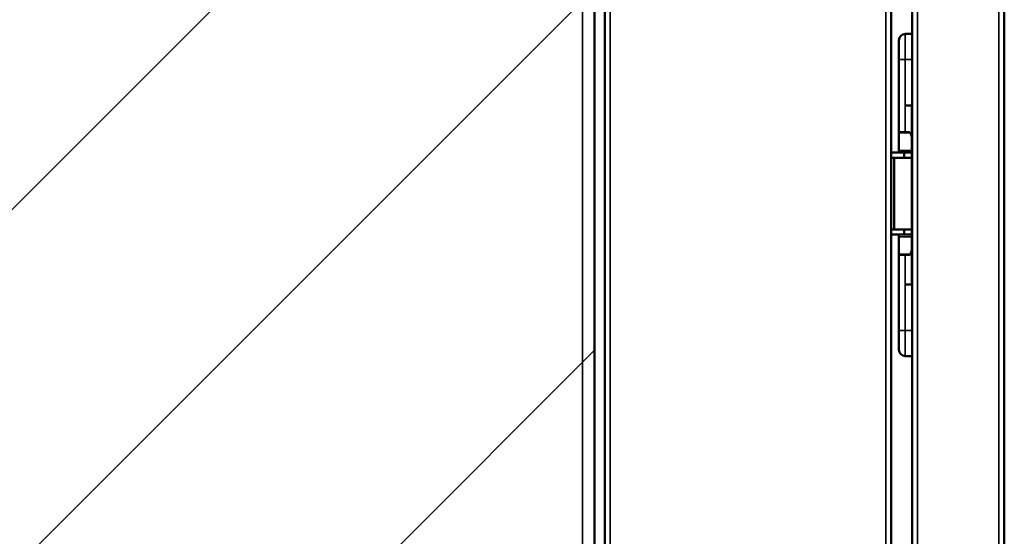
# Model space of a CAD drawing. Units: millimetres. Extents: x 0 to 12619, y 0 to 8940.
# Drawn here: x 5037 to 5229, y 4316 to 4417 of the extents above; entities that cross this region are included whole.
import ezdxf

# ---------------------------------------------------------------- set-up
doc = ezdxf.new("R2010")
doc.units = ezdxf.units.MM
doc.header["$LTSCALE"] = 30
for name, color, linetype, lineweight in [('AM_8', 1, 'Continuous', 25), ('Visibile (ISO)', 7, 'Continuous', 50), ('Visibile sottile (ISO)', 7, 'Continuous', 35)]:
    doc.layers.add(name, color=color, linetype=linetype, lineweight=lineweight)

msp = doc.modelspace()

# ---------------------------------------------------------------- hatches: boundary and pattern name
at = {"layer": 'AM_8'}
h = msp.add_hatch(dxfattribs=at)
h.set_pattern_fill('_U', color=256, scale=50, angle=45, style=0, pattern_type=2)
h.set_pattern_definition([(45, (41453.1, 36767.78), (-35.35534, 35.35534), [])])
h.paths.add_polyline_path([(5146.68, 4258.87), (5149.08, 4258.87), (5149.08, 4574.07), (5149.08, 4574.07), (5149.08, 4574.07), (5149.08, 4574.07), (5149.08, 4574.07), (5149.08, 4574.07), (5149.08, 4574.07), (5149.08, 4574.07), (5149.08, 4574.07), (5149.08, 4574.07), (5149.08, 4574.07), (5149.08, 4574.07), (5149.08, 4574.07), (5149.07, 4574.07), (5149.07, 4574.07), (5149.07, 4574.07), (5149.07, 4574.07), (5149.07, 4574.07), (5149.07, 4574.07), (5149.07, 4574.07), (5149.06, 4574.07), (5149.06, 4574.07), (5149.06, 4574.07), (5149.06, 4574.07), (5149.06, 4574.07), (5149.05, 4574.07), (5149.05, 4574.07), (5149.05, 4574.07), (5149.05, 4574.07), (5149.05, 4574.07), (5149.04, 4574.07), (5149.04, 4574.07), (5149.04, 4574.07), (5149.03, 4574.07), (5149.03, 4574.07), (5149.03, 4574.07), (5149.03, 4574.07), (5149.02, 4574.07), (5149.02, 4574.07), (5149.02, 4574.07), (5149.01, 4574.07), (5149.01, 4574.07), (5149.01, 4574.07), (5149, 4574.07), (5149, 4574.07), (5148.99, 4574.07), (5148.99, 4574.07), (5148.99, 4574.07), (5148.98, 4574.07), (5148.98, 4574.07), (5148.97, 4574.07), (5148.97, 4574.07), (5148.97, 4574.07), (5148.96, 4574.07), (5148.96, 4574.07), (5148.95, 4574.07), (5148.95, 4574.07), (5148.94, 4574.07), (5148.94, 4574.07), (5148.93, 4574.07), (5148.93, 4574.07), (5148.92, 4574.07), (5148.92, 4574.07), (5148.91, 4574.07), (5148.91, 4574.07), (5148.9, 4574.07), (5148.9, 4574.07), (5148.89, 4574.07), (5148.89, 4574.07), (5148.88, 4574.07), (5148.87, 4574.07), (5148.87, 4574.07), (5148.86, 4574.07), (5148.86, 4574.07), (5148.85, 4574.07), (5148.84, 4574.07), (5148.84, 4574.07), (5148.83, 4574.07), (5148.83, 4574.07), (5148.82, 4574.07), (5148.81, 4574.07), (5148.81, 4574.07), (5148.8, 4574.07), (5148.79, 4574.07), (5148.79, 4574.07), (5148.78, 4574.07), (5148.77, 4574.07), (5148.77, 4574.07), (5148.76, 4574.07), (5148.75, 4574.07), (5148.74, 4574.07), (5148.74, 4574.07), (5148.73, 4574.07), (5148.72, 4574.07), (5148.71, 4574.07), (5148.71, 4574.07), (5148.7, 4574.07), (5148.69, 4574.07), (5148.68, 4574.07), (5148.68, 4574.07), (5148.67, 4574.07), (5148.66, 4574.07), (5148.65, 4574.07), (5148.64, 4574.07), (5148.64, 4574.07), (5148.63, 4574.07), (5148.62, 4574.07), (5148.61, 4574.07), (5148.6, 4574.07), (5148.59, 4574.07), (5148.59, 4574.07), (5148.58, 4574.07), (5148.57, 4574.07), (5148.56, 4574.07), (5148.55, 4574.07), (5148.54, 4574.07), (5148.53, 4574.07), (5148.52, 4574.07), (5148.51, 4574.07), (5148.51, 4574.07), (5148.5, 4574.07), (5148.49, 4574.07), (5148.48, 4574.07), (5148.47, 4574.07), (5148.46, 4574.07), (5148.45, 4574.07), (5148.44, 4574.07), (5148.43, 4574.07), (5148.42, 4574.07), (5148.41, 4574.07), (5148.4, 4574.07), (5148.39, 4574.07), (5148.38, 4574.07), (5148.37, 4574.07), (5148.36, 4574.07), (5148.35, 4574.07), (5148.34, 4574.07), (5148.33, 4574.07), (5148.32, 4574.07), (5148.31, 4574.07), (5148.3, 4574.07), (5148.29, 4574.07), (5148.28, 4574.07), (5148.27, 4574.07), (5148.26, 4574.07), (5148.25, 4574.07), (5148.24, 4574.07), (5148.22, 4574.07), (5148.21, 4574.07), (5148.2, 4574.07), (5148.19, 4574.07), (5148.18, 4574.07), (5148.17, 4574.07), (5148.16, 4574.07), (5148.15, 4574.07), (5148.14, 4574.07), (5148.12, 4574.07), (5148.11, 4574.07), (5148.1, 4574.07), (5148.09, 4574.07), (5148.08, 4574.07), (5148.07, 4574.07), (5148.06, 4574.07), (5148.04, 4574.07), (5148.03, 4574.07), (5148.02, 4574.07), (5148.01, 4574.07), (5148, 4574.07), (5147.99, 4574.07), (5147.97, 4574.07), (5147.96, 4574.07), (5147.95, 4574.07), (5147.94, 4574.07), (5147.93, 4574.07), (5147.91, 4574.07), (5147.9, 4574.07), (5147.89, 4574.07), (5147.88, 4574.07), (5147.87, 4574.07), (5147.85, 4574.07), (5147.84, 4574.07), (5147.83, 4574.07), (5147.82, 4574.07), (5147.8, 4574.07), (5147.79, 4574.07), (5147.78, 4574.07), (5147.77, 4574.08), (5147.75, 4574.08), (5147.74, 4574.08), (5147.73, 4574.08), (5147.72, 4574.08), (5147.7, 4574.08), (5147.69, 4574.08), (5147.68, 4574.08), (5147.67, 4574.08), (5147.65, 4574.08), (5147.64, 4574.08), (5147.63, 4574.08), (5147.61, 4574.08), (5147.6, 4574.08), (5147.59, 4574.08), (5147.58, 4574.08), (5147.56, 4574.08), (5147.55, 4574.08), (5147.54, 4574.08), (5147.52, 4574.08), (5147.51, 4574.08), (5147.5, 4574.08), (5147.48, 4574.08), (5147.47, 4574.08), (5147.46, 4574.08), (5147.44, 4574.08), (5147.43, 4574.08), (5147.42, 4574.08), (5147.4, 4574.08), (5147.39, 4574.08), (5147.38, 4574.08), (5147.36, 4574.08), (5147.35, 4574.08), (5147.34, 4574.08), (5147.32, 4574.08), (5147.31, 4574.08), (5147.3, 4574.08), (5147.28, 4574.08), (5147.27, 4574.08), (5147.26, 4574.08), (5147.24, 4574.08), (5147.23, 4574.08), (5147.22, 4574.08), (5147.2, 4574.08), (5147.19, 4574.08), (5147.18, 4574.08), (5147.16, 4574.08), (5147.15, 4574.08), (5147.14, 4574.08), (5147.12, 4574.08), (5147.11, 4574.08), (5147.09, 4574.08), (5147.08, 4574.08), (5147.07, 4574.08), (5147.05, 4574.08), (5147.04, 4574.08), (5147.03, 4574.08), (5147.01, 4574.08), (5147, 4574.08), (5146.99, 4574.08), (5146.97, 4574.08), (5146.96, 4574.08), (5146.95, 4574.08), (5146.93, 4574.08), (5146.92, 4574.08), (5146.91, 4574.08), (5146.89, 4574.08), (5146.88, 4574.08), (5146.87, 4574.08), (5146.85, 4574.08), (5146.84, 4574.08), (5146.83, 4574.08), (5146.81, 4574.08), (5146.8, 4574.08), (5146.79, 4574.08), (5146.78, 4574.08), (5146.76, 4574.08), (5146.75, 4574.08), (5146.74, 4574.08), (5146.73, 4574.08), (5146.72, 4574.08), (5146.71, 4574.08), (5146.7, 4574.08), (5146.69, 4574.08), (5146.68, 4574.08), (5146.68, 4574.07), (5146.68, 4574.07), (4417.48, 4574.07), (4417.48, 4574.08), (4415.08, 4574.07), (4415.08, 4258.87), (4415.08, 4258.87), (4415.08, 4258.87), (4415.08, 4258.87), (4415.08, 4258.87), (4415.08, 4258.87), (4415.09, 4258.87), (4415.09, 4258.87), (4415.09, 4258.87), (4415.09, 4258.87), (4415.09, 4258.87), (4415.09, 4258.87), (4415.09, 4258.87), (4415.09, 4258.87), (4415.09, 4258.87), (4415.09, 4258.87), (4415.1, 4258.87), (4415.1, 4258.87), (4415.1, 4258.87), (4415.1, 4258.87), (4415.1, 4258.87), (4415.1, 4258.87), (4415.11, 4258.87), (4415.11, 4258.87), (4415.11, 4258.87), (4415.11, 4258.87), (4415.11, 4258.87), (4415.12, 4258.87), (4415.12, 4258.87), (4415.12, 4258.87), (4415.12, 4258.87), (4415.13, 4258.87), (4415.13, 4258.87), (4415.13, 4258.87), (4415.13, 4258.87), (4415.14, 4258.87), (4415.14, 4258.87), (4415.14, 4258.87), (4415.15, 4258.87), (4415.15, 4258.87), (4415.15, 4258.87), (4415.16, 4258.87), (4415.16, 4258.87), (4415.16, 4258.87), (4415.17, 4258.87), (4415.17, 4258.87), (4415.18, 4258.87), (4415.18, 4258.87), (4415.18, 4258.87), (4415.19, 4258.87), (4415.19, 4258.87), (4415.2, 4258.87), (4415.2, 4258.87), (4415.2, 4258.87), (4415.21, 4258.87), (4415.21, 4258.87), (4415.22, 4258.87), (4415.22, 4258.87), (4415.23, 4258.87), (4415.23, 4258.87), (4415.24, 4258.87), (4415.24, 4258.87), (4415.25, 4258.87), (4415.25, 4258.87), (4415.26, 4258.87), (4415.26, 4258.87), (4415.27, 4258.87), (4415.27, 4258.87), (4415.28, 4258.87), (4415.29, 4258.87), (4415.29, 4258.87), (4415.3, 4258.87), (4415.3, 4258.87), (4415.31, 4258.87), (4415.32, 4258.87), (4415.32, 4258.87), (4415.33, 4258.87), (4415.33, 4258.87), (4415.34, 4258.87), (4415.35, 4258.87), (4415.35, 4258.87), (4415.36, 4258.87), (4415.37, 4258.87), (4415.37, 4258.87), (4415.38, 4258.87), (4415.39, 4258.87), (4415.39, 4258.87), (4415.4, 4258.87), (4415.41, 4258.87), (4415.42, 4258.87), (4415.42, 4258.87), (4415.43, 4258.87), (4415.44, 4258.87), (4415.44, 4258.87), (4415.45, 4258.87), (4415.46, 4258.87), (4415.47, 4258.87), (4415.47, 4258.87), (4415.48, 4258.87), (4415.49, 4258.87), (4415.5, 4258.87), (4415.51, 4258.87), (4415.51, 4258.87), (4415.52, 4258.87), (4415.53, 4258.87), (4415.54, 4258.87), (4415.55, 4258.87), (4415.56, 4258.87), (4415.56, 4258.87), (4415.57, 4258.87), (4415.58, 4258.87), (4415.59, 4258.87), (4415.6, 4258.87), (4415.61, 4258.87), (4415.62, 4258.87), (4415.63, 4258.87), (4415.63, 4258.87), (4415.64, 4258.87), (4415.65, 4258.87), (4415.66, 4258.87), (4415.67, 4258.87), (4415.68, 4258.87), (4415.69, 4258.87), (4415.7, 4258.87), (4415.71, 4258.87), (4415.72, 4258.87), (4415.73, 4258.87), (4415.74, 4258.87), (4415.75, 4258.87), (4415.76, 4258.87), (4415.77, 4258.87), (4415.78, 4258.87), (4415.79, 4258.87), (4415.8, 4258.87), (4415.81, 4258.87), (4415.82, 4258.87), (4415.83, 4258.87), (4415.84, 4258.87), (4415.85, 4258.87), (4415.86, 4258.87), (4415.87, 4258.87), (4415.88, 4258.87), (4415.89, 4258.87), (4415.9, 4258.87), (4415.91, 4258.87), (4415.92, 4258.87), (4415.93, 4258.87), (4415.94, 4258.87), (4415.95, 4258.87), (4415.96, 4258.87), (4415.98, 4258.87), (4415.99, 4258.87), (4416, 4258.87), (4416.01, 4258.87), (4416.02, 4258.87), (4416.03, 4258.87), (4416.04, 4258.87), (4416.05, 4258.87), (4416.06, 4258.87), (4416.08, 4258.87), (4416.09, 4258.87), (4416.1, 4258.87), (4416.11, 4258.87), (4416.12, 4258.87), (4416.13, 4258.87), (4416.15, 4258.87), (4416.16, 4258.87), (4416.17, 4258.87), (4416.18, 4258.87), (4416.19, 4258.87), (4416.2, 4258.87), (4416.22, 4258.87), (4416.23, 4258.87), (4416.24, 4258.87), (4416.25, 4258.87), (4416.26, 4258.87), (4416.28, 4258.87), (4416.29, 4258.87), (4416.3, 4258.87), (4416.31, 4258.87), (4416.33, 4258.87), (4416.34, 4258.87), (4416.35, 4258.87), (4416.36, 4258.87), (4416.38, 4258.87), (4416.39, 4258.87), (4416.4, 4258.87), (4416.41, 4258.87), (4416.43, 4258.87), (4416.44, 4258.87), (4416.45, 4258.87), (4416.46, 4258.87), (4416.48, 4258.87), (4416.49, 4258.87), (4416.5, 4258.87), (4416.51, 4258.87), (4416.53, 4258.87), (4416.54, 4258.87), (4416.55, 4258.87), (4416.57, 4258.87), (4416.58, 4258.87), (4416.59, 4258.87), (4416.6, 4258.87), (4416.62, 4258.87), (4416.63, 4258.87), (4416.64, 4258.87), (4416.66, 4258.87), (4416.67, 4258.87), (4416.68, 4258.87), (4416.7, 4258.87), (4416.71, 4258.87), (4416.72, 4258.87), (4416.74, 4258.87), (4416.75, 4258.87), (4416.76, 4258.87), (4416.78, 4258.87), (4416.79, 4258.87), (4416.8, 4258.87), (4416.82, 4258.87), (4416.83, 4258.87), (4416.84, 4258.87), (4416.86, 4258.87), (4416.87, 4258.87), (4416.88, 4258.87), (4416.9, 4258.87), (4416.91, 4258.87), (4416.92, 4258.87), (4416.94, 4258.87), (4416.95, 4258.87), (4416.96, 4258.87), (4416.98, 4258.87), (4416.99, 4258.87), (4417, 4258.87), (4417.02, 4258.87), (4417.03, 4258.87), (4417.05, 4258.87), (4417.06, 4258.87), (4417.07, 4258.87), (4417.09, 4258.87), (4417.1, 4258.87), (4417.11, 4258.87), (4417.13, 4258.87), (4417.14, 4258.87), (4417.15, 4258.87), (4417.17, 4258.87), (4417.18, 4258.87), (4417.19, 4258.87), (4417.21, 4258.87), (4417.22, 4258.87), (4417.23, 4258.87), (4417.25, 4258.87), (4417.26, 4258.87), (4417.27, 4258.87), (4417.29, 4258.87), (4417.3, 4258.87), (4417.31, 4258.87), (4417.33, 4258.87), (4417.34, 4258.87), (4417.35, 4258.87), (4417.37, 4258.87), (4417.38, 4258.87), (4417.39, 4258.87), (4417.4, 4258.87), (4417.42, 4258.87), (4417.43, 4258.87), (4417.44, 4258.87), (4417.45, 4258.87), (4417.46, 4258.87), (4417.47, 4258.87), (4417.48, 4258.87), (4417.48, 4258.87), (4417.48, 4258.87)])
h.paths.add_polyline_path([(4431.33, 4426.3), (4431.28, 4427.28), (4431.08, 4428.24), (4430.73, 4429.16), (4430.24, 4430.01), (4429.62, 4430.77), (4428.89, 4431.43), (4428.07, 4431.96), (4427.17, 4432.36), (4426.23, 4432.61), (4425.25, 4432.72), (4424.27, 4432.67), (4423.31, 4432.46), (4422.4, 4432.11), (4421.55, 4431.62), (4420.78, 4431), (4420.13, 4430.28), (4419.59, 4429.45), (4419.19, 4428.56), (4418.94, 4427.61), (4418.84, 4426.64), (4418.89, 4425.66), (4418.96, 4425.23), (4419.23, 4424.28), (4419.64, 4423.4), (4420.19, 4422.58), (4420.86, 4421.86), (4421.63, 4421.26), (4422.49, 4420.78), (4423.41, 4420.45), (4424.37, 4420.26), (4425.35, 4420.22), (4426.33, 4420.34), (4427.27, 4420.61), (4428.16, 4421.03), (4428.97, 4421.57), (4429.69, 4422.24), (4430.29, 4423.02), (4430.77, 4423.87), (4431.11, 4424.79), (4431.29, 4425.76)])
h.paths.add_polyline_path([(5132.84, 4426.25), (5132.95, 4425.27), (5133.21, 4424.33), (5133.62, 4423.44), (5134.16, 4422.62), (5134.82, 4421.9), (5135.59, 4421.29), (5136.45, 4420.8), (5137.36, 4420.46), (5138.33, 4420.27), (5139.31, 4420.22), (5140.28, 4420.33), (5141.22, 4420.6), (5142.12, 4421), (5142.93, 4421.55), (5143.66, 4422.21), (5144.27, 4422.98), (5144.75, 4423.83), (5145.09, 4424.75), (5145.29, 4425.71), (5145.33, 4426.69), (5145.22, 4427.67), (5145.21, 4427.71), (5144.94, 4428.65), (5144.53, 4429.54), (5143.98, 4430.36), (5143.31, 4431.07), (5142.54, 4431.68), (5141.68, 4432.15), (5140.76, 4432.49), (5139.8, 4432.68), (5138.82, 4432.71), (5137.84, 4432.59), (5136.9, 4432.32), (5136.01, 4431.91), (5135.2, 4431.36), (5134.48, 4430.69), (5133.87, 4429.92), (5133.4, 4429.07), (5133.06, 4428.14), (5132.87, 4427.18)])

# ---------------------------------------------------------------- linework, layer by layer
at = {"layer": 'Visibile (ISO)'}
for p, q in [((5211.18, 4235.32), (5211.18, 6213.07)), ((5229.18, 6213.14), (5229.18, 4235.24)), ((5151.08, 4255.52), (5151.08, 6195.42)), ((5207.08, 6195.42), (5207.08, 4255.52)), ((5149.08, 4258.87), (5149.08, 4574.07)), ((5211.18, 4414.69), (5209.83, 4414.69)), ((5208.58, 4409.69), (5208.58, 4413.44)), ((5208.58, 4409.69), (5208.58, 4395.47)), ((5211.18, 4400.69), (5209.83, 4400.69)), ((5211.08, 4400.65), (5211.08, 4365.74)), ((5209.83, 4395.47), (5208.58, 4395.47)), ((5208.58, 4395.32), (5208.58, 4395.47)), ((5209.83, 4395.47), (5210.29, 4395.47)), ((5208.58, 4391.91), (5208.58, 4395.32)), ((5208.58, 4391.55), (5208.58, 4391.91)), ((5208.58, 4391.47), (5208.58, 4391.55)), ((5209.58, 4391.47), (5207.08, 4391.47)), ((5209.58, 4390.47), (5207.08, 4390.47)), ((5207.64, 4376.47), (5207.64, 4390.47)), ((5209.58, 4390.47), (5209.58, 4391.47)), ((5209.58, 4391.47), (5211.08, 4391.47)), ((5209.58, 4390.47), (5211.08, 4390.47)), ((5207.08, 4376.47), (5209.58, 4376.47)), ((5211.08, 4376.47), (5209.58, 4376.47)), ((5209.58, 4375.47), (5209.58, 4376.47)), ((5207.08, 4375.47), (5209.58, 4375.47)), ((5208.58, 4375.38), (5208.58, 4375.47)), ((5208.58, 4375.03), (5208.58, 4375.38)), ((5208.58, 4371.62), (5208.58, 4375.03)), ((5211.08, 4375.47), (5209.58, 4375.47)), ((5208.58, 4371.47), (5208.58, 4371.62)), ((5208.58, 4371.47), (5209.83, 4371.47)), ((5208.58, 4371.47), (5208.58, 4356.69)), ((5210.29, 4371.47), (5209.83, 4371.47)), ((5211.18, 4365.69), (5209.83, 4365.69)), ((5208.58, 4352.94), (5208.58, 4356.69)), ((5209.83, 4351.69), (5211.18, 4351.69))]:
    msp.add_line(p, q, dxfattribs=at)
for points in [[(5211.08, 4400.65, 0), (5211.08, 4400.65, 0), (5211.08, 4400.65, 0), (5211.08, 4400.65, 0), (5211.08, 4400.65, 0), (5211.08, 4400.65, 0), (5211.08, 4400.65, 0), (5211.08, 4400.65, 0), (5211.08, 4400.65, 0), (5211.08, 4400.65, 0), (5211.08, 4400.65, 0), (5211.08, 4400.65, 0), (5211.08, 4400.65, 0), (5211.08, 4400.66, 0), (5211.08, 4400.66, 0), (5211.08, 4400.66, 0), (5211.08, 4400.66, 0), (5211.08, 4400.66, 0), (5211.08, 4400.66, 0), (5211.08, 4400.66, 0), (5211.08, 4400.66, 0), (5211.08, 4400.66, 0), (5211.08, 4400.66, 0), (5211.08, 4400.66, 0), (5211.08, 4400.66, 0), (5211.08, 4400.66, 0), (5211.08, 4400.66, 0), (5211.07, 4400.66, 0), (5211.07, 4400.66, 0), (5211.07, 4400.66, 0), (5211.07, 4400.66, 0), (5211.07, 4400.66, 0), (5211.07, 4400.66, 0), (5211.06, 4400.67, 0), (5211.06, 4400.67, 0), (5211.06, 4400.67, 0), (5211.06, 4400.67, 0), (5211.05, 4400.67, 0), (5211.05, 4400.67, 0), (5211.05, 4400.67, 0), (5211.04, 4400.67, 0), (5211.04, 4400.67, 0), (5211.04, 4400.67, 0), (5211.03, 4400.67, 0), (5211.03, 4400.67, 0), (5211.02, 4400.67, 0), (5211.02, 4400.67, 0), (5211.01, 4400.67, 0), (5211.01, 4400.67, 0), (5211, 4400.67, 0), (5211, 4400.68, 0), (5210.99, 4400.68, 0), (5210.99, 4400.68, 0), (5210.98, 4400.68, 0), (5210.98, 4400.68, 0), (5210.97, 4400.68, 0), (5210.97, 4400.68, 0), (5210.96, 4400.68, 0), (5210.95, 4400.68, 0), (5210.95, 4400.68, 0), (5210.94, 4400.68, 0), (5210.94, 4400.68, 0), (5210.93, 4400.68, 0), (5210.93, 4400.68, 0), (5210.92, 4400.68, 0), (5210.91, 4400.68, 0), (5210.91, 4400.68, 0), (5210.9, 4400.68, 0), (5210.9, 4400.68, 0), (5210.89, 4400.68, 0), (5210.89, 4400.68, 0), (5210.88, 4400.68, 0), (5210.88, 4400.69, 0), (5210.87, 4400.69, 0), (5210.86, 4400.69, 0), (5210.86, 4400.69, 0), (5210.85, 4400.69, 0), (5210.84, 4400.69, 0), (5210.84, 4400.69, 0), (5210.83, 4400.69, 0), (5210.82, 4400.69, 0), (5210.82, 4400.69, 0), (5210.81, 4400.69, 0), (5210.8, 4400.69, 0), (5210.79, 4400.69, 0), (5210.78, 4400.69, 0), (5210.77, 4400.69, 0), (5210.77, 4400.69, 0), (5210.76, 4400.69, 0), (5210.75, 4400.69, 0), (5210.74, 4400.69, 0), (5210.73, 4400.69, 0), (5210.72, 4400.69, 0), (5210.71, 4400.69, 0), (5210.7, 4400.69, 0), (5210.69, 4400.69, 0), (5210.68, 4400.69, 0), (5210.67, 4400.69, 0), (5210.66, 4400.69, 0), (5210.65, 4400.69, 0), (5210.64, 4400.69, 0), (5210.63, 4400.69, 0), (5210.62, 4400.69, 0), (5210.61, 4400.69, 0), (5210.6, 4400.69, 0), (5210.59, 4400.69, 0), (5210.59, 4400.69, 0), (5210.58, 4400.69, 0), (5210.57, 4400.69, 0), (5210.56, 4400.69, 0), (5210.55, 4400.69, 0), (5210.54, 4400.69, 0), (5210.54, 4400.69, 0), (5210.53, 4400.69, 0), (5210.52, 4400.69, 0), (5210.51, 4400.69, 0), (5210.5, 4400.69, 0), (5210.49, 4400.69, 0), (5210.48, 4400.69, 0), (5210.47, 4400.69, 0), (5210.46, 4400.69, 0), (5210.45, 4400.69, 0), (5210.44, 4400.69, 0), (5210.43, 4400.69, 0), (5210.42, 4400.69, 0), (5210.4, 4400.69, 0), (5210.39, 4400.69, 0), (5210.38, 4400.69, 0), (5210.37, 4400.69, 0), (5210.35, 4400.69, 0), (5210.34, 4400.69, 0), (5210.33, 4400.69, 0), (5210.31, 4400.69, 0), (5210.3, 4400.69, 0), (5210.29, 4400.69, 0), (5210.27, 4400.69, 0), (5210.26, 4400.69, 0), (5210.25, 4400.69, 0), (5210.23, 4400.69, 0), (5210.22, 4400.69, 0), (5210.21, 4400.69, 0), (5210.19, 4400.69, 0), (5210.18, 4400.69, 0), (5210.17, 4400.69, 0), (5210.16, 4400.69, 0), (5210.15, 4400.69, 0), (5210.14, 4400.69, 0), (5210.13, 4400.69, 0), (5210.12, 4400.69, 0), (5210.11, 4400.69, 0), (5210.1, 4400.69, 0), (5210.09, 4400.69, 0), (5210.08, 4400.69, 0), (5210.07, 4400.69, 0), (5210.06, 4400.69, 0), (5210.05, 4400.69, 0), (5210.04, 4400.69, 0), (5210.03, 4400.69, 0), (5210.03, 4400.69, 0), (5210.02, 4400.69, 0), (5210.01, 4400.69, 0), (5210, 4400.69, 0), (5209.99, 4400.69, 0), (5209.98, 4400.69, 0), (5209.98, 4400.69, 0), (5209.97, 4400.69, 0), (5209.96, 4400.69, 0), (5209.95, 4400.69, 0), (5209.95, 4400.69, 0), (5209.94, 4400.69, 0), (5209.93, 4400.69, 0), (5209.92, 4400.69, 0), (5209.92, 4400.69, 0), (5209.91, 4400.69, 0), (5209.9, 4400.69, 0), (5209.9, 4400.69, 0), (5209.89, 4400.69, 0), (5209.88, 4400.69, 0), (5209.88, 4400.69, 0), (5209.87, 4400.69, 0), (5209.87, 4400.69, 0), (5209.86, 4400.69, 0), (5209.83, 4400.69, 0), (5209.83, 4400.69, 0)], [(5210.29, 4395.47, 0), (5210.29, 4395.47, 0), (5210.3, 4395.47, 0), (5210.31, 4395.47, 0), (5210.31, 4395.47, 0), (5210.31, 4395.47, 0), (5210.31, 4395.47, 0), (5210.32, 4395.47, 0), (5210.32, 4395.47, 0), (5210.32, 4395.47, 0), (5210.33, 4395.47, 0), (5210.33, 4395.47, 0), (5210.33, 4395.47, 0), (5210.34, 4395.47, 0), (5210.34, 4395.47, 0), (5210.34, 4395.47, 0), (5210.35, 4395.47, 0), (5210.35, 4395.47, 0), (5210.36, 4395.47, 0), (5210.36, 4395.47, 0), (5210.37, 4395.47, 0), (5210.37, 4395.47, 0), (5210.37, 4395.47, 0), (5210.38, 4395.47, 0), (5210.38, 4395.47, 0), (5210.39, 4395.47, 0), (5210.39, 4395.47, 0), (5210.39, 4395.47, 0), (5210.4, 4395.47, 0), (5210.4, 4395.47, 0), (5210.41, 4395.47, 0), (5210.41, 4395.47, 0), (5210.42, 4395.47, 0), (5210.42, 4395.47, 0), (5210.42, 4395.47, 0), (5210.43, 4395.47, 0), (5210.43, 4395.47, 0), (5210.44, 4395.46, 0), (5210.44, 4395.46, 0), (5210.45, 4395.46, 0), (5210.45, 4395.46, 0), (5210.46, 4395.46, 0), (5210.47, 4395.46, 0), (5210.47, 4395.46, 0), (5210.48, 4395.46, 0), (5210.48, 4395.46, 0), (5210.49, 4395.46, 0), (5210.5, 4395.46, 0), (5210.5, 4395.46, 0), (5210.51, 4395.46, 0), (5210.51, 4395.45, 0), (5210.52, 4395.45, 0), (5210.53, 4395.45, 0), (5210.53, 4395.45, 0), (5210.54, 4395.45, 0), (5210.55, 4395.45, 0), (5210.55, 4395.45, 0), (5210.56, 4395.45, 0), (5210.57, 4395.45, 0), (5210.57, 4395.44, 0), (5210.58, 4395.44, 0), (5210.58, 4395.44, 0), (5210.59, 4395.44, 0), (5210.6, 4395.44, 0), (5210.6, 4395.44, 0), (5210.61, 4395.44, 0), (5210.61, 4395.43, 0), (5210.62, 4395.43, 0), (5210.62, 4395.43, 0), (5210.63, 4395.43, 0), (5210.63, 4395.43, 0), (5210.64, 4395.43, 0), (5210.64, 4395.43, 0), (5210.64, 4395.42, 0), (5210.65, 4395.42, 0), (5210.65, 4395.42, 0), (5210.66, 4395.42, 0), (5210.66, 4395.42, 0), (5210.67, 4395.42, 0), (5210.67, 4395.41, 0), (5210.67, 4395.41, 0), (5210.68, 4395.41, 0), (5210.68, 4395.41, 0), (5210.69, 4395.41, 0), (5210.69, 4395.4, 0), (5210.69, 4395.4, 0), (5210.7, 4395.4, 0), (5210.7, 4395.4, 0), (5210.7, 4395.39, 0), (5210.71, 4395.39, 0), (5210.71, 4395.39, 0), (5210.71, 4395.39, 0), (5210.72, 4395.38, 0), (5210.72, 4395.38, 0), (5210.72, 4395.38, 0), (5210.73, 4395.38, 0), (5210.73, 4395.37, 0), (5210.73, 4395.37, 0), (5210.74, 4395.37, 0), (5210.74, 4395.37, 0), (5210.74, 4395.37, 0), (5210.74, 4395.36, 0), (5210.75, 4395.36, 0), (5210.75, 4395.36, 0), (5210.75, 4395.36, 0), (5210.75, 4395.36, 0), (5210.75, 4395.36, 0), (5210.76, 4395.35, 0), (5210.76, 4395.35, 0), (5210.76, 4395.35, 0), (5210.76, 4395.35, 0), (5210.76, 4395.35, 0), (5210.76, 4395.35, 0), (5210.76, 4395.35, 0), (5210.76, 4395.35, 0), (5210.77, 4395.35, 0), (5210.77, 4395.34, 0), (5210.77, 4395.34, 0), (5210.77, 4395.34, 0), (5210.77, 4395.34, 0), (5210.77, 4395.34, 0), (5210.77, 4395.34, 0), (5210.77, 4395.34, 0), (5210.77, 4395.34, 0), (5210.77, 4395.34, 0), (5210.77, 4395.34, 0), (5210.77, 4395.34, 0), (5210.77, 4395.34, 0), (5210.78, 4395.33, 0), (5210.78, 4395.33, 0), (5210.78, 4395.33, 0), (5210.78, 4395.33, 0), (5210.78, 4395.33, 0), (5210.78, 4395.33, 0), (5210.78, 4395.33, 0), (5210.78, 4395.33, 0), (5210.78, 4395.33, 0), (5210.78, 4395.33, 0), (5210.78, 4395.33, 0), (5210.78, 4395.33, 0), (5210.78, 4395.33, 0), (5210.78, 4395.33, 0), (5210.79, 4395.32, 0), (5210.79, 4395.32, 0)], [(5210.79, 4371.62, 0), (5210.79, 4371.62, 0), (5210.78, 4371.61, 0), (5210.78, 4371.61, 0), (5210.78, 4371.61, 0), (5210.78, 4371.61, 0), (5210.78, 4371.61, 0), (5210.78, 4371.61, 0), (5210.78, 4371.61, 0), (5210.78, 4371.61, 0), (5210.78, 4371.61, 0), (5210.78, 4371.61, 0), (5210.78, 4371.61, 0), (5210.78, 4371.61, 0), (5210.78, 4371.61, 0), (5210.78, 4371.6, 0), (5210.78, 4371.6, 0), (5210.77, 4371.6, 0), (5210.77, 4371.6, 0), (5210.77, 4371.6, 0), (5210.77, 4371.6, 0), (5210.77, 4371.6, 0), (5210.77, 4371.6, 0), (5210.77, 4371.6, 0), (5210.77, 4371.6, 0), (5210.77, 4371.6, 0), (5210.77, 4371.6, 0), (5210.77, 4371.59, 0), (5210.77, 4371.59, 0), (5210.77, 4371.59, 0), (5210.76, 4371.59, 0), (5210.76, 4371.59, 0), (5210.76, 4371.59, 0), (5210.76, 4371.59, 0), (5210.76, 4371.59, 0), (5210.76, 4371.59, 0), (5210.76, 4371.59, 0), (5210.76, 4371.58, 0), (5210.75, 4371.58, 0), (5210.75, 4371.58, 0), (5210.75, 4371.58, 0), (5210.75, 4371.58, 0), (5210.75, 4371.58, 0), (5210.74, 4371.57, 0), (5210.74, 4371.57, 0), (5210.74, 4371.57, 0), (5210.74, 4371.57, 0), (5210.73, 4371.57, 0), (5210.73, 4371.56, 0), (5210.73, 4371.56, 0), (5210.72, 4371.56, 0), (5210.72, 4371.56, 0), (5210.72, 4371.55, 0), (5210.71, 4371.55, 0), (5210.71, 4371.55, 0), (5210.71, 4371.55, 0), (5210.7, 4371.54, 0), (5210.7, 4371.54, 0), (5210.7, 4371.54, 0), (5210.69, 4371.54, 0), (5210.69, 4371.53, 0), (5210.69, 4371.53, 0), (5210.68, 4371.53, 0), (5210.68, 4371.53, 0), (5210.67, 4371.53, 0), (5210.67, 4371.52, 0), (5210.67, 4371.52, 0), (5210.66, 4371.52, 0), (5210.66, 4371.52, 0), (5210.65, 4371.52, 0), (5210.65, 4371.52, 0), (5210.64, 4371.51, 0), (5210.64, 4371.51, 0), (5210.64, 4371.51, 0), (5210.63, 4371.51, 0), (5210.63, 4371.51, 0), (5210.62, 4371.51, 0), (5210.62, 4371.5, 0), (5210.61, 4371.5, 0), (5210.61, 4371.5, 0), (5210.6, 4371.5, 0), (5210.6, 4371.5, 0), (5210.59, 4371.5, 0), (5210.58, 4371.5, 0), (5210.58, 4371.49, 0), (5210.57, 4371.49, 0), (5210.57, 4371.49, 0), (5210.56, 4371.49, 0), (5210.55, 4371.49, 0), (5210.55, 4371.49, 0), (5210.54, 4371.49, 0), (5210.53, 4371.49, 0), (5210.53, 4371.49, 0), (5210.52, 4371.48, 0), (5210.51, 4371.48, 0), (5210.51, 4371.48, 0), (5210.5, 4371.48, 0), (5210.5, 4371.48, 0), (5210.49, 4371.48, 0), (5210.48, 4371.48, 0), (5210.48, 4371.48, 0), (5210.47, 4371.48, 0), (5210.47, 4371.48, 0), (5210.46, 4371.48, 0), (5210.45, 4371.47, 0), (5210.45, 4371.47, 0), (5210.44, 4371.47, 0), (5210.44, 4371.47, 0), (5210.43, 4371.47, 0), (5210.43, 4371.47, 0), (5210.42, 4371.47, 0), (5210.42, 4371.47, 0), (5210.42, 4371.47, 0), (5210.41, 4371.47, 0), (5210.41, 4371.47, 0), (5210.4, 4371.47, 0), (5210.4, 4371.47, 0), (5210.39, 4371.47, 0), (5210.39, 4371.47, 0), (5210.39, 4371.47, 0), (5210.38, 4371.47, 0), (5210.38, 4371.47, 0), (5210.37, 4371.47, 0), (5210.37, 4371.47, 0), (5210.37, 4371.47, 0), (5210.36, 4371.47, 0), (5210.36, 4371.47, 0), (5210.35, 4371.47, 0), (5210.35, 4371.47, 0), (5210.34, 4371.47, 0), (5210.34, 4371.47, 0), (5210.34, 4371.47, 0), (5210.33, 4371.47, 0), (5210.33, 4371.47, 0), (5210.33, 4371.47, 0), (5210.32, 4371.47, 0), (5210.32, 4371.47, 0), (5210.32, 4371.47, 0), (5210.31, 4371.47, 0), (5210.31, 4371.47, 0), (5210.31, 4371.47, 0), (5210.31, 4371.47, 0), (5210.29, 4371.47, 0), (5210.29, 4371.47, 0)], [(5209.83, 4365.69, 0), (5209.83, 4365.69, 0), (5209.86, 4365.69, 0), (5209.86, 4365.69, 0), (5209.87, 4365.69, 0), (5209.87, 4365.69, 0), (5209.88, 4365.69, 0), (5209.88, 4365.69, 0), (5209.89, 4365.69, 0), (5209.9, 4365.69, 0), (5209.9, 4365.69, 0), (5209.91, 4365.69, 0), (5209.92, 4365.69, 0), (5209.92, 4365.69, 0), (5209.93, 4365.69, 0), (5209.94, 4365.69, 0), (5209.95, 4365.69, 0), (5209.95, 4365.69, 0), (5209.96, 4365.69, 0), (5209.97, 4365.69, 0), (5209.98, 4365.69, 0), (5209.98, 4365.69, 0), (5209.99, 4365.69, 0), (5210, 4365.69, 0), (5210.01, 4365.69, 0), (5210.02, 4365.69, 0), (5210.03, 4365.69, 0), (5210.03, 4365.69, 0), (5210.04, 4365.69, 0), (5210.05, 4365.69, 0), (5210.06, 4365.69, 0), (5210.07, 4365.69, 0), (5210.08, 4365.69, 0), (5210.09, 4365.69, 0), (5210.1, 4365.69, 0), (5210.11, 4365.69, 0), (5210.12, 4365.69, 0), (5210.13, 4365.69, 0), (5210.14, 4365.69, 0), (5210.15, 4365.69, 0), (5210.16, 4365.69, 0), (5210.17, 4365.69, 0), (5210.18, 4365.69, 0), (5210.19, 4365.69, 0), (5210.21, 4365.69, 0), (5210.22, 4365.69, 0), (5210.23, 4365.69, 0), (5210.25, 4365.69, 0), (5210.26, 4365.69, 0), (5210.27, 4365.69, 0), (5210.29, 4365.69, 0), (5210.3, 4365.69, 0), (5210.31, 4365.69, 0), (5210.33, 4365.69, 0), (5210.34, 4365.69, 0), (5210.35, 4365.69, 0), (5210.37, 4365.69, 0), (5210.38, 4365.69, 0), (5210.39, 4365.69, 0), (5210.4, 4365.69, 0), (5210.42, 4365.69, 0), (5210.43, 4365.69, 0), (5210.44, 4365.69, 0), (5210.45, 4365.69, 0), (5210.46, 4365.69, 0), (5210.47, 4365.69, 0), (5210.48, 4365.69, 0), (5210.49, 4365.69, 0), (5210.5, 4365.69, 0), (5210.51, 4365.69, 0), (5210.52, 4365.69, 0), (5210.53, 4365.69, 0), (5210.54, 4365.69, 0), (5210.54, 4365.69, 0), (5210.55, 4365.69, 0), (5210.56, 4365.69, 0), (5210.57, 4365.69, 0), (5210.58, 4365.7, 0), (5210.59, 4365.7, 0), (5210.59, 4365.7, 0), (5210.6, 4365.7, 0), (5210.61, 4365.7, 0), (5210.62, 4365.7, 0), (5210.63, 4365.7, 0), (5210.64, 4365.7, 0), (5210.65, 4365.7, 0), (5210.66, 4365.7, 0), (5210.67, 4365.7, 0), (5210.68, 4365.7, 0), (5210.69, 4365.7, 0), (5210.7, 4365.7, 0), (5210.71, 4365.7, 0), (5210.72, 4365.7, 0), (5210.73, 4365.7, 0), (5210.74, 4365.7, 0), (5210.75, 4365.7, 0), (5210.76, 4365.7, 0), (5210.77, 4365.7, 0), (5210.77, 4365.7, 0), (5210.78, 4365.7, 0), (5210.79, 4365.7, 0), (5210.8, 4365.7, 0), (5210.81, 4365.7, 0), (5210.82, 4365.7, 0), (5210.82, 4365.7, 0), (5210.83, 4365.7, 0), (5210.84, 4365.7, 0), (5210.84, 4365.7, 0), (5210.85, 4365.7, 0), (5210.86, 4365.7, 0), (5210.86, 4365.7, 0), (5210.87, 4365.7, 0), (5210.88, 4365.7, 0), (5210.88, 4365.7, 0), (5210.89, 4365.7, 0), (5210.89, 4365.7, 0), (5210.9, 4365.7, 0), (5210.9, 4365.7, 0), (5210.91, 4365.7, 0), (5210.91, 4365.7, 0), (5210.92, 4365.7, 0), (5210.93, 4365.7, 0), (5210.93, 4365.71, 0), (5210.94, 4365.71, 0), (5210.94, 4365.71, 0), (5210.95, 4365.71, 0), (5210.95, 4365.71, 0), (5210.96, 4365.71, 0), (5210.97, 4365.71, 0), (5210.97, 4365.71, 0), (5210.98, 4365.71, 0), (5210.98, 4365.71, 0), (5210.99, 4365.71, 0), (5210.99, 4365.71, 0), (5211, 4365.71, 0), (5211, 4365.71, 0), (5211.01, 4365.71, 0), (5211.01, 4365.71, 0), (5211.02, 4365.71, 0), (5211.02, 4365.71, 0), (5211.03, 4365.72, 0), (5211.03, 4365.72, 0), (5211.04, 4365.72, 0), (5211.04, 4365.72, 0), (5211.04, 4365.72, 0), (5211.05, 4365.72, 0), (5211.05, 4365.72, 0), (5211.05, 4365.72, 0), (5211.06, 4365.72, 0), (5211.06, 4365.72, 0), (5211.06, 4365.72, 0), (5211.06, 4365.72, 0), (5211.07, 4365.72, 0), (5211.07, 4365.72, 0), (5211.07, 4365.72, 0), (5211.07, 4365.72, 0), (5211.07, 4365.72, 0), (5211.07, 4365.72, 0), (5211.08, 4365.73, 0), (5211.08, 4365.73, 0), (5211.08, 4365.73, 0), (5211.08, 4365.73, 0), (5211.08, 4365.73, 0), (5211.08, 4365.73, 0), (5211.08, 4365.73, 0), (5211.08, 4365.73, 0), (5211.08, 4365.73, 0), (5211.08, 4365.73, 0), (5211.08, 4365.73, 0), (5211.08, 4365.73, 0), (5211.08, 4365.73, 0), (5211.08, 4365.73, 0), (5211.08, 4365.73, 0), (5211.08, 4365.73, 0), (5211.08, 4365.73, 0), (5211.08, 4365.73, 0), (5211.08, 4365.73, 0), (5211.08, 4365.73, 0), (5211.08, 4365.74, 0), (5211.08, 4365.74, 0), (5211.08, 4365.74, 0), (5211.08, 4365.74, 0), (5211.08, 4365.74, 0), (5211.08, 4365.74, 0)]]:
    msp.add_polyline3d(points, dxfattribs=at)
for centre, start, end in [((5209.83, 4413.44), 90, 180), ((5209.83, 4394.51), 0, 40.4307), ((5209.83, 4372.43), 319.5693, 0), ((5209.83, 4352.94), 180, 270)]:
    msp.add_arc(centre, 1.25, start, end, dxfattribs=at)
at = {"layer": 'Visibile sottile (ISO)'}
for p, q in [((5212.23, 4235.24), (5212.23, 6213.14)), ((5228.13, 4235.24), (5228.13, 6213.14)), ((5152.13, 6195.42), (5152.13, 4255.52)), ((5206.03, 4255.52), (5206.03, 6195.42)), ((5151.03, 4255.52), (5151.03, 6181.47)), ((5146.68, 4258.87), (5146.68, 4424.66)), ((5209.83, 4414.69), (5209.83, 4409.69)), ((5208.58, 4409.69), (5209.83, 4409.69)), ((5209.83, 4409.69), (5211.18, 4409.69)), ((5209.83, 4400.69), (5209.83, 4409.69)), ((5209.83, 4395.47), (5209.83, 4400.69)), ((5210.79, 4395.32), (5208.58, 4395.32)), ((5208.58, 4391.91), (5211.08, 4391.91)), ((5211.08, 4391.55), (5208.58, 4391.55)), ((5208.58, 4375.38), (5211.08, 4375.38)), ((5211.08, 4375.03), (5208.58, 4375.03)), ((5208.58, 4371.62), (5210.79, 4371.62)), ((5209.83, 4365.69), (5209.83, 4371.47)), ((5209.83, 4356.69), (5209.83, 4365.69)), ((5208.58, 4356.69), (5209.83, 4356.69)), ((5211.18, 4356.69), (5209.83, 4356.69)), ((5209.83, 4356.69), (5209.83, 4351.69))]:
    msp.add_line(p, q, dxfattribs=at)

doc.saveas('drawing.dxf')
